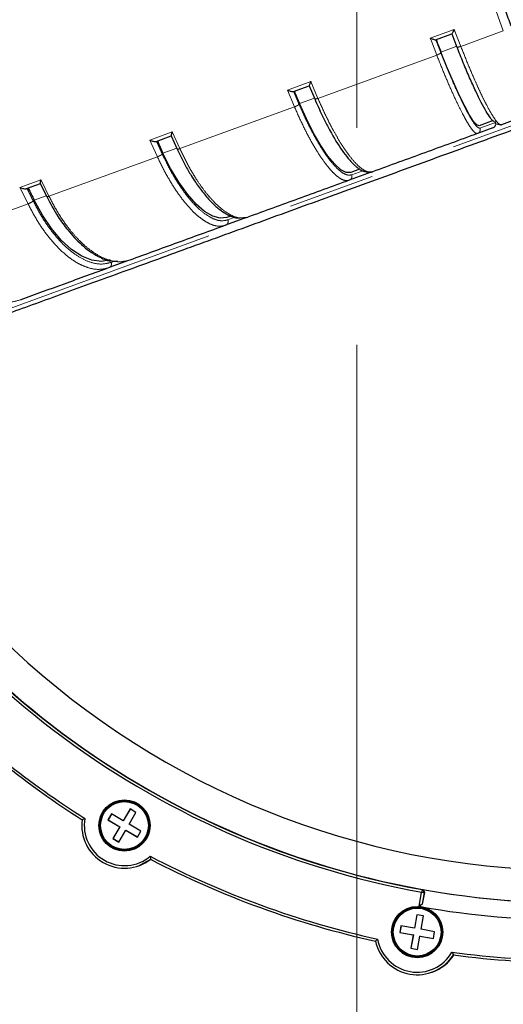
# Model space of a CAD drawing. Units: millimetres. Extents: x 207 to 2007, y 88 to 2868.
# Drawn here: x 1324 to 1394, y 1425 to 1569 of the extents above; entities that cross this region are included whole.
import ezdxf

# ---------------------------------------------------------------- set-up
doc = ezdxf.new("R2010")
doc.units = ezdxf.units.MM
doc.header["$LTSCALE"] = 10
doc.linetypes.add('CENTERX2', pattern=[20.32, 12.7, -2.54, 2.54, -2.54])
doc.linetypes.add('PHANTOM', pattern=[12.7, 6.35, -1.27, 1.27, -1.27, 1.27, -1.27])
doc.layers.add('WAKU', color=7, linetype='Continuous')
doc.styles.add('SLDTEXTSTYLE0', font='TXT', dxfattribs={"width": 0.7, "bigfont": 'bigfont'})
doc.dimstyles.new('SLDDIMSTYLE0', dxfattribs={"dimtxt": 27.285156, "dimasz": 25, "dimexe": 0, "dimexo": 0.0625, "dimgap": 6.821289, "dimtad": 3, "dimdec": 4, "dimlfac": 8, "dimzin": 12, "dimdsep": 46, "dimtxsty": 'SLDTEXTSTYLE0', "dimblk1": 'OPEN30', "dimblk2": 'OPEN30', "dimsah": 1, "dimcen": 0.09, "dimazin": 3, "dimtfac": 1, "dimtofl": 0, "dimtmove": 0, "dimatfit": 3, "dimldrblk": 'OPEN30', "dimfxl": 1, "dimfrac": 2, "dimtolj": 1, "dimtzin": 12, "dimarcsym": 0})
doc.dimstyles.new('SLDDIMSTYLE1', dxfattribs={"dimtxt": 27.285156, "dimasz": 25, "dimexe": 0, "dimexo": 0.0625, "dimgap": 6.821289, "dimtad": 3, "dimdec": 0, "dimlfac": 0.8, "dimrnd": 1e-09, "dimzin": 12, "dimdsep": 46, "dimtxsty": 'SLDTEXTSTYLE0', "dimblk1": 'OPEN30', "dimblk2": 'OPEN30', "dimsah": 1, "dimcen": 0.09, "dimadec": 0, "dimazin": 3, "dimtfac": 1, "dimtdec": 0, "dimtofl": 0, "dimtmove": 0, "dimatfit": 3, "dimldrblk": 'OPEN30', "dimfxl": 1, "dimfrac": 2, "dimtolj": 1, "dimtzin": 12, "dimarcsym": 0})

# ---------------------------------------------------------------- blocks, each defined once
blk = doc.blocks.new('_Open30')
at = {"color": 0, "linetype": 'ByBlock', "lineweight": -2}
for p, q in [((-1, 0.267949), (0, 0)), ((0, 0), (-1, -0.267949)), ((0, 0), (-1, 0))]:
    blk.add_line(p, q, dxfattribs=at)
blk = doc.blocks.new('_D')
at = {"layer": 'WAKU'}
blk.add_line((1372.91, 1361.58), (1372.91, 1348.72), dxfattribs=at)
blk.add_arc((1372.91, 1649.79), 291.07, 270, 290, dxfattribs=at)
at = {"layer": 'WAKU', "xscale": 25, "yscale": 25}
for p, rotation in [((1472.46, 1376.28, 0.71), 17.5454551679), ((1372.91, 1358.72, 0.71), 182.4545448321)]:
    blk.add_blockref('_Open30', p, dxfattribs=dict(at, rotation=rotation))
at = {"layer": 'WAKU', "insert": (1386.85, 1387.86), "char_height": 23.812, "attachment_point": 1, "rotation": 10, "style": 'SLDTEXTSTYLE0'}
blk.add_mtext('20°', dxfattribs=at)
blk = doc.blocks.new('_D_1')
at = {"layer": 'WAKU'}
for p, q in [((1561.19, 1607.41), (1561.19, 1255.99)), ((1175.54, 1576.68), (1175.54, 1255.99)), ((1325.46, 1334.27), (1318.3, 1334.27)), ((1318.3, 1334.27), (1318.3, 1302.52)), ((1411.27, 1334.27), (1418.43, 1334.27)), ((1418.43, 1334.27), (1418.43, 1302.52)), ((1318.3, 1302.52), (1325.46, 1302.52)), ((1418.43, 1302.52), (1411.27, 1302.52)), ((1175.54, 1265.99), (1561.19, 1265.99))]:
    blk.add_line(p, q, dxfattribs=at)
at = {"layer": 'WAKU', "xscale": 25, "yscale": 25, "rotation": 180}
blk.add_blockref('_Open30', (1175.54, 1265.99, 0.71), dxfattribs=at)
at = {"layer": 'WAKU', "xscale": 25, "yscale": 25}
blk.add_blockref('_Open30', (1561.19, 1265.99, 0.71), dxfattribs=at)
at = {"layer": 'WAKU', "char_height": 23.812, "attachment_point": 1, "style": 'SLDTEXTSTYLE0'}
for s, insert in [('12.146', (1325.46, 1333.21)), ('309', (1344.55, 1296.69))]:
    blk.add_mtext(s, dxfattribs=dict(at, insert=insert))

msp = doc.modelspace()

# ---------------------------------------------------------------- linework, layer by layer
at = {"color": 8, "linetype": 'PHANTOM', "lineweight": 18}
for p, q in [((1394.31948, 1567.117287), (1392.759831, 1571.522697)), ((1383.616025, 1566.06425), (1387.133851, 1567.344634)), ((1387.133851, 1567.344634), (1388.102966, 1564.854661)), ((1383.616025, 1566.06425), (1383.796566, 1565.599895)), ((1388.102966, 1564.854661), (1394.31948, 1567.117287)), ((1384.585116, 1563.574269), (1383.796566, 1565.599895)), ((1387.498521, 1564.858837), (1385.198755, 1564.02179)), ((1367.208378, 1557.249653), (1384.585116, 1563.574269)), ((1362.73421, 1558.463891), (1366.166346, 1559.713087)), ((1366.166346, 1559.713087), (1367.208378, 1557.249653)), ((1363.776223, 1556.000451), (1362.73421, 1558.463891)), ((1366.678456, 1557.280953), (1364.500265, 1556.488156)), ((1291.575749, 1515.400674), (1405.641194, 1556.917101)), ((1346.995018, 1549.892592), (1363.776223, 1556.000451)), ((1393.16729, 1553.713004), (1390.909574, 1552.891262)), ((1342.602927, 1551.136703), (1345.882565, 1552.330394)), ((1345.882565, 1552.330394), (1346.995018, 1549.892592)), ((1342.602927, 1551.136703), (1342.809781, 1550.681926)), ((1343.715359, 1548.698894), (1342.809781, 1550.681926)), ((1327.85632, 1542.926676), (1343.715359, 1548.698894)), ((1346.537393, 1549.950205), (1344.534312, 1549.221143)), ((1373.76366, 1546.65066), (1372.137354, 1546.058733)), ((1323.614008, 1544.225302), (1326.677311, 1545.340253)), ((1324.792991, 1541.811715), (1323.614008, 1544.225302)), ((1326.677311, 1545.340253), (1326.896382, 1544.889922)), ((1326.896382, 1544.889922), (1327.85632, 1542.926676)), ((1327.467544, 1543.009348), (1325.689505, 1542.362195)), ((1310.164786, 1536.487484), (1324.792991, 1541.811715)), ((1355.056496, 1539.841809), (1354.031647, 1539.468795)), ((1337.468514, 1533.440307), (1336.944873, 1533.249717))]:
    msp.add_line(p, q, dxfattribs=at)
at = {"color": 7, "linetype": 'Continuous', "lineweight": 25}
for p, q in [((1384.423213, 1565.827976), (1386.786433, 1566.688118)), ((1386.786433, 1566.688118), (1386.786799, 1566.688251)), ((1386.788987, 1566.689097), (1387.541103, 1564.756653)), ((1363.605576, 1558.250976), (1365.911229, 1559.090165)), ((1365.910999, 1559.095285), (1366.724919, 1557.171113)), ((1392.798281, 1552.913583), (1390.539248, 1552.091362)), ((1392.856645, 1553.999002), (1390.780133, 1553.243213)), ((1393.16729, 1553.713004), (1393.092751, 1553.917215)), ((1393.312616, 1553.5019), (1393.971581, 1553.356179)), ((1393.94388, 1553.408288), (1394.043791, 1553.366911)), ((1343.524828, 1550.942182), (1345.728036, 1551.744084)), ((1345.716067, 1551.750065), (1346.591274, 1549.832134)), ((1374.994846, 1546.433662), (1371.781254, 1545.264011)), ((1373.304061, 1546.882443), (1372.006352, 1546.410115)), ((1374.985983, 1546.514243), (1375.200427, 1546.508488)), ((1324.571808, 1544.043847), (1326.629696, 1544.792856)), ((1326.586852, 1544.812268), (1327.532105, 1542.877195)), ((1354.460345, 1540.023891), (1353.899142, 1539.81963)), ((1356.762541, 1539.797646), (1353.70087, 1538.683289)), ((1355.932887, 1539.768921), (1356.721413, 1539.798227)), ((1356.617138, 1539.837361), (1356.968124, 1539.872472)), ((1339.496172, 1533.513202), (1336.650012, 1532.477284)), ((1338.746335, 1533.413854), (1339.035816, 1533.407857)), ((1336.982356, 1452.548139), (1336.482558, 1451.682195)), ((1336.992342, 1452.542378), (1336.499414, 1451.68833)), ((1338.714058, 1451.54802), (1336.982356, 1452.548139)), ((1339.713647, 1453.279926), (1338.714058, 1451.54802)), ((1339.72364, 1453.274147), (1338.730914, 1451.554155)), ((1339.579912, 1451.047952), (1340.579501, 1452.779857)), ((1340.579501, 1452.779857), (1339.713647, 1453.279926)), ((1333.112462, 1451.884281), (1332.712872, 1451.702389)), ((1336.499414, 1451.68833), (1336.482558, 1451.682195)), ((1336.482558, 1451.682195), (1338.214267, 1450.682059)), ((1336.499414, 1451.68833), (1338.231122, 1450.688194)), ((1338.214267, 1450.682059), (1337.21468, 1448.950174)), ((1338.231122, 1450.688194), (1337.231535, 1448.956309)), ((1338.231122, 1450.688194), (1338.214267, 1450.682059)), ((1338.730914, 1451.554155), (1338.714058, 1451.54802)), ((1341.311623, 1450.047836), (1339.579912, 1451.047952)), ((1338.080534, 1448.450106), (1339.080123, 1450.182011)), ((1339.09697, 1450.188143), (1339.080123, 1450.182011)), ((1339.080123, 1450.182011), (1340.811831, 1449.181874)), ((1339.09697, 1450.188143), (1340.818695, 1449.193788)), ((1340.811831, 1449.181874), (1341.311623, 1450.047836)), ((1337.231535, 1448.956309), (1337.21468, 1448.950174)), ((1337.21468, 1448.950174), (1338.080534, 1448.450106)), ((1337.231535, 1448.956309), (1338.087404, 1448.462002)), ((1342.671834, 1446.363375), (1342.724144, 1445.920506)), ((1341.043149, 1444.994992), (1341.090906, 1445.012375)), ((1341.104952, 1445.017487), (1341.152709, 1445.034869)), ((1382.002942, 1439.029951), (1382.371661, 1441.122573)), ((1382.446261, 1441.494724), (1382.371661, 1441.122573)), ((1382.371661, 1441.122573), (1382.749299, 1441.060495)), ((1382.788642, 1441.074815), (1382.445559, 1439.336602)), ((1382.749299, 1441.060495), (1382.445559, 1439.336602)), ((1382.446261, 1441.494724), (1382.494014, 1441.512105)), ((1382.446261, 1441.494724), (1382.749299, 1441.060495)), ((1382.494014, 1441.512105), (1382.788642, 1441.074815)), ((1382.788642, 1441.074815), (1382.749299, 1441.060495)), ((1382.445559, 1439.336602), (1382.002942, 1439.029951)), ((1381.662881, 1437.820179), (1381.315855, 1435.850657)), ((1381.678175, 1437.81748), (1381.33271, 1435.856792)), ((1382.647457, 1437.646438), (1381.662881, 1437.820179)), ((1382.300431, 1435.676916), (1382.647457, 1437.646438)), ((1379.346704, 1436.198121), (1379.173185, 1435.213368)), ((1379.362002, 1436.195423), (1379.190041, 1435.219503)), ((1381.315855, 1435.850657), (1379.346704, 1436.198121)), ((1379.190041, 1435.219503), (1379.173185, 1435.213368)), ((1379.173185, 1435.213368), (1381.142336, 1434.865904)), ((1379.190041, 1435.219503), (1381.159192, 1434.872039)), ((1381.142336, 1434.865904), (1380.79531, 1432.896382)), ((1381.159192, 1434.872039), (1380.812165, 1432.902517)), ((1381.159192, 1434.872039), (1381.142336, 1434.865904)), ((1381.33271, 1435.856792), (1381.315855, 1435.850657)), ((1384.269582, 1435.329452), (1382.300431, 1435.676916)), ((1384.096063, 1434.344699), (1384.269582, 1435.329452)), ((1375.937443, 1434.250384), (1375.625725, 1433.940057)), ((1381.779891, 1432.722643), (1382.126913, 1434.692163)), ((1382.143768, 1434.698298), (1382.126913, 1434.692163)), ((1382.126913, 1434.692163), (1384.096063, 1434.344699)), ((1382.143768, 1434.698298), (1384.097621, 1434.353532)), ((1380.812165, 1432.902517), (1380.79531, 1432.896382)), ((1380.79531, 1432.896382), (1381.779891, 1432.722643)), ((1380.812165, 1432.902517), (1381.781448, 1432.731475)), ((1386.807552, 1432.332296), (1387.009708, 1431.9313)), ((1383.867435, 1429.401404), (1383.915193, 1429.418786)), ((1383.929239, 1429.423899), (1383.976992, 1429.44128))]:
    msp.add_line(p, q, dxfattribs=at)
at = {"color": 7, "linetype": 'Continuous', "lineweight": 25, "flags": 128}
for points in [[(1384.486576, 1565.851039), (1384.575585, 1565.622233), (1384.664595, 1565.393477), (1384.753608, 1565.164762), (1384.842631, 1564.93608), (1384.931654, 1564.707448), (1385.020682, 1564.478857), (1385.109718, 1564.250299), (1385.198755, 1564.02179)], [(1390.780133, 1553.243213), (1390.451951, 1553.357206), (1389.983155, 1553.880195), (1389.387234, 1554.797127), (1388.68133, 1556.081626), (1387.885752, 1557.696742), (1387.023391, 1559.595998), (1386.119051, 1561.724765), (1385.198755, 1564.02179)], [(1363.734246, 1558.297808), (1363.829904, 1558.071423), (1363.92559, 1557.845097), (1364.021299, 1557.618818), (1364.117042, 1557.392582), (1364.212803, 1557.166403), (1364.308596, 1556.940274), (1364.404419, 1556.714186), (1364.500265, 1556.488156)], [(1372.006352, 1546.410115), (1371.34542, 1546.402998), (1370.553447, 1546.80836), (1369.65322, 1547.614534), (1368.670635, 1548.798329), (1367.633963, 1550.325693), (1366.573025, 1552.152673), (1365.518343, 1554.22672), (1364.500265, 1556.488156)], [(1343.716299, 1551.011872), (1343.818381, 1550.787824), (1343.920509, 1550.563842), (1344.022685, 1550.339918), (1344.124912, 1550.116042), (1344.227185, 1549.892233), (1344.329511, 1549.668482), (1344.431889, 1549.44478), (1344.534312, 1549.221143)], [(1353.899142, 1539.81963), (1352.916866, 1539.695553), (1351.81279, 1539.987318), (1350.618688, 1540.686531), (1349.368902, 1541.773072), (1348.099396, 1543.215692), (1346.84669, 1544.972875), (1345.646819, 1546.994077), (1344.534312, 1549.221143)], [(1324.822356, 1544.135039), (1324.930512, 1543.913202), (1325.038722, 1543.691434), (1325.147015, 1543.469736), (1325.255378, 1543.248093), (1325.363803, 1543.026523), (1325.472295, 1542.805016), (1325.580873, 1542.583571), (1325.689505, 1542.362195)], [(1336.810946, 1533.600035), (1335.524977, 1533.365423), (1334.125956, 1533.549837), (1332.654122, 1534.147963), (1331.151818, 1535.142596), (1329.662277, 1536.50513), (1328.228338, 1538.196349), (1326.891256, 1540.167611), (1325.689505, 1542.362195)], [(1341.090906, 1445.012375), (1341.167551, 1445.040846), (1342.771902, 1445.937888)], [(1341.104952, 1445.017487), (1341.181589, 1445.045955), (1342.785948, 1445.943)], [(1341.152709, 1445.034869), (1341.229346, 1445.063338), (1342.833705, 1445.960383)]]:
    msp.add_lwpolyline(points, dxfattribs=at)
at = {"color": 7, "linetype": 'Continuous', "lineweight": 25}
for centre, radius in [((1338.897786, 1450.865492), 3.749744), ((1338.899138, 1450.86602), 3.624685), ((1338.897667, 1450.865479), 3.499698), ((1381.72043, 1435.271864), 3.749451), ((1381.72335, 1435.272782), 3.624511), ((1381.722172, 1435.271497), 3.499774)]:
    msp.add_circle(centre, radius, dxfattribs=at)
for centre, radius, start, end in [((1404.281782, 1563.58935), 119.25, 203.5426888, 16.45998579), ((1404.544336, 1564.530374), 125.004384, 203.16368502, 259.81783318), ((1404.592103, 1564.547764), 125.004395, 203.16368661, 259.81782776), ((1404.535564, 1564.52629), 125.378292, 205.53370109, 259.8179592), ((1404.573706, 1564.479764), 124.934214, 259.82061898, 320.17938102), ((1404.552255, 1564.530942), 133.757913, 225.35611926, 237.51457092), ((1404.543178, 1564.527201), 133.382063, 225.33664736, 237.61982281), ((1338.906288, 1450.868076), 6.249359, 172.32789106, 307.65603444), ((1338.897765, 1450.865039), 5.8744, 170.00829478, 309.97552765), ((1404.525663, 1564.496268), 133.346453, 242.36365643, 257.62022508), ((1404.533903, 1564.498388), 133.720456, 242.46882725, 257.51502041), ((1404.30783, 1563.285504), 126.241636, 259.82332331, 259.99348321), ((1404.518175, 1564.465827), 127.440553, 259.99256088, 279.99688199), ((1381.730193, 1435.273256), 6.248356, 192.31979716, 327.66600504), ((1381.721698, 1435.270313), 5.873487, 190.00007721, 329.98566116), ((1381.778775, 1435.288717), 6.246629, 289.99946083, 327.67681422), ((1381.792821, 1435.29383), 6.246629, 289.99946083, 327.67681422), ((1381.840579, 1435.311212), 6.246629, 289.99941812, 327.67681422), ((1404.519355, 1564.462566), 133.312101, 262.36512644, 277.62435054), ((1404.527853, 1564.46558), 133.687025, 262.47039341, 277.5190855)]:
    msp.add_arc(centre, radius, start, end, dxfattribs=at)
at = {"color": 8, "linetype": 'PHANTOM', "lineweight": 18}
msp.add_arc((1404.562682, 1564.511773), 124.963191, 203.15382133, 320.13946026, dxfattribs=at)
at = {"color": 7, "linetype": 'Continuous', "lineweight": 25}
for points, knots in [([(1395.467399, 1567.803712), (1395.192223, 1568.580786), (1394.700793, 1569.968542), (1394.208362, 1571.359123), (1393.991668, 1571.971049)], [0, 0, 0, 0, 0.5599496612, 1, 1, 1, 1]), ([(1387.133851, 1567.344634), (1387.090988, 1567.252296), (1387.018559, 1567.096268), (1386.911593, 1566.889374), (1386.843456, 1566.762546), (1386.801702, 1566.700055), (1386.791357, 1566.691968), (1386.786433, 1566.688118)], [0, 0, 0, 0, 0.2978352364, 0.5032672404, 0.7762398031, 0.8934862149, 1, 1, 1, 1]), ([(1383.616025, 1566.06425), (1383.712376, 1566.022706), (1383.875192, 1565.952503), (1384.115969, 1565.872145), (1384.278926, 1565.829279), (1384.381549, 1565.819202), (1384.409777, 1565.825147), (1384.423213, 1565.827976)], [0, 0, 0, 0, 0.2973636236, 0.5024970125, 0.7759524668, 0.8933596251, 1, 1, 1, 1]), ([(1392.922254, 1553.854167), (1392.917992, 1553.855571), (1392.802277, 1553.893683), (1392.439599, 1554.35828), (1391.838977, 1555.264858), (1391.10714, 1556.602101), (1390.288872, 1558.261175), (1389.400305, 1560.221521), (1388.470024, 1562.404712), (1387.841214, 1563.99237), (1387.527201, 1564.785211)], [0, 0, 0, 0, 0.0054412431, 0.1477489355, 0.2898157267, 0.4320615267, 0.5743382747, 0.7163952542, 0.8583740774, 1, 1, 1, 1]), ([(1419.146229, 1562.503452), (1414.96249, 1560.980695), (1406.59501, 1557.935182), (1398.227531, 1554.889668), (1394.043791, 1553.366911)], [0, 0, 0, 0, 0.5000000032, 1, 1, 1, 1]), ([(1366.166346, 1559.713087), (1366.128012, 1559.622398), (1366.063235, 1559.469154), (1365.97753, 1559.269989), (1365.931321, 1559.151136), (1365.911192, 1559.096534), (1365.911217, 1559.092219), (1365.911229, 1559.090165)], [0, 0, 0, 0, 0.2978370154, 0.5032782518, 0.7762542417, 0.8934950539, 1, 1, 1, 1]), ([(1362.73421, 1558.463891), (1362.831697, 1558.422761), (1362.996435, 1558.353256), (1363.249958, 1558.27754), (1363.429216, 1558.240603), (1363.54998, 1558.237131), (1363.587647, 1558.246511), (1363.605576, 1558.250976)], [0, 0, 0, 0, 0.297361445, 0.5024934914, 0.7759424551, 0.8933535778, 1, 1, 1, 1]), ([(1366.724919, 1557.171113), (1367.087962, 1556.345248), (1367.696816, 1554.960203), (1368.526042, 1553.317498), (1369.575796, 1551.379188), (1370.685262, 1549.629014), (1371.810498, 1548.214416), (1372.438388, 1547.565843), (1372.939145, 1547.133767), (1373.40266, 1546.799581), (1374.119892, 1546.41538), (1374.697542, 1546.446831), (1375.03945, 1546.465447)], [0, 0, 0, 0, 0.13294724, 0.222963633, 0.2897143463, 0.4978152329, 0.6065381122, 0.6989706901, 0.737474267, 0.7945104874, 0.8783721261, 1, 1, 1, 1]), ([(1292.374937, 1515.03225), (1292.481351, 1515.070981), (1292.694179, 1515.148444), (1294.410315, 1515.773067), (1297.131695, 1516.763568), (1300.93262, 1518.146992), (1305.749576, 1519.90022), (1311.543353, 1522.008983), (1318.256249, 1524.452277), (1325.824109, 1527.206753), (1334.173941, 1530.245843), (1343.225338, 1533.540282), (1352.891139, 1537.058346), (1363.078281, 1540.766163), (1373.688523, 1544.627975), (1384.620182, 1548.606773), (1395.437741, 1552.544043), (1402.609281, 1555.15427), (1406.029249, 1556.399036)], [0, 0, 0, 0, 0.0628471933, 0.1256943902, 0.1885415809, 0.2513887839, 0.3142359986, 0.3770831652, 0.4399303771, 0.5027775647, 0.5656247524, 0.6284719446, 0.6913191322, 0.754166326, 0.8170135455, 0.8798607362, 0.942707927, 1, 1, 1, 1]), ([(1392.798281, 1552.913583), (1392.861483, 1552.943941), (1392.987886, 1553.004658), (1393.125751, 1553.169533), (1393.203303, 1553.366562), (1393.212932, 1553.557076), (1393.180251, 1553.668725), (1393.16729, 1553.713004)], [0, 0, 0, 0, 0.2147247458, 0.429449723, 0.6441703884, 0.8588849596, 1, 1, 1, 1]), ([(1345.882565, 1552.330394), (1345.84999, 1552.2418), (1345.794946, 1552.092093), (1345.73321, 1551.901668), (1345.710462, 1551.791343), (1345.712651, 1551.744865), (1345.723074, 1551.744336), (1345.728036, 1551.744084)], [0, 0, 0, 0, 0.2978327973, 0.5032821386, 0.7762462587, 0.8934854454, 1, 1, 1, 1]), ([(1390.539247, 1552.091362), (1387.96351, 1551.15387), (1382.812035, 1549.278887), (1377.73763, 1547.431954), (1375.200427, 1546.508488)], [0, 0, 0, 0, 0.4999999534, 1, 1, 1, 1]), ([(1342.602927, 1551.136703), (1342.700129, 1551.095468), (1342.864387, 1551.025787), (1343.126779, 1550.953305), (1343.319488, 1550.921257), (1343.456325, 1550.92364), (1343.502738, 1550.936203), (1343.524828, 1550.942182)], [0, 0, 0, 0, 0.2973609843, 0.5024968729, 0.7759422437, 0.8933605338, 1, 1, 1, 1]), ([(1346.591274, 1549.832134), (1346.980536, 1549.024771), (1347.635716, 1547.665873), (1348.572481, 1546.066382), (1349.458969, 1544.692858), (1350.462287, 1543.330723), (1351.460865, 1542.207527), (1352.268292, 1541.444259), (1352.924364, 1540.901901), (1353.5458, 1540.476514), (1354.114812, 1540.164984), (1354.691991, 1539.921205), (1355.262413, 1539.718083), (1355.641657, 1539.751805), (1355.763381, 1539.762628)], [0, 0, 0, 0, 0.1448466525, 0.2437960835, 0.3174964787, 0.4371348605, 0.56537966, 0.6300208238, 0.69125561, 0.7718435169, 0.8269208588, 0.8736033071, 0.9594311784, 1, 1, 1, 1]), ([(1323.614008, 1544.225302), (1323.709513, 1544.183449), (1323.870903, 1544.112722), (1324.138108, 1544.041996), (1324.341153, 1544.013709), (1324.491711, 1544.021084), (1324.545978, 1544.036506), (1324.571808, 1544.043847)], [0, 0, 0, 0, 0.2973579521, 0.5024967094, 0.7759420656, 0.8933560394, 1, 1, 1, 1]), ([(1326.677311, 1545.340253), (1326.651612, 1545.254161), (1326.608187, 1545.108683), (1326.572678, 1544.927814), (1326.574462, 1544.826405), (1326.599224, 1544.788148), (1326.619868, 1544.791338), (1326.629696, 1544.792856)], [0, 0, 0, 0, 0.2978269925, 0.5032651271, 0.7762377971, 0.8934866307, 1, 1, 1, 1]), ([(1371.781254, 1545.264011), (1369.278112, 1544.352941), (1364.271829, 1542.530803), (1359.402692, 1540.758582), (1356.968124, 1539.872472)], [0, 0, 0, 0, 0.5000001615, 1, 1, 1, 1]), ([(1327.531046, 1542.879753), (1328.068817, 1541.870225), (1329.0086, 1540.10602), (1330.429748, 1538.160076), (1331.580441, 1536.828289), (1332.6332, 1535.799306), (1333.792647, 1534.857744), (1335.208625, 1533.994344), (1336.664456, 1533.373312), (1337.59225, 1533.414343), (1337.952616, 1533.430279)], [0, 0, 0, 0, 0.188670855, 0.3297124198, 0.4259016535, 0.519036299, 0.6214245264, 0.740511574, 0.8992113711, 1, 1, 1, 1]), ([(1353.70087, 1538.683289), (1351.319046, 1537.816376), (1346.555398, 1536.08255), (1341.986302, 1534.419535), (1339.701755, 1533.588028)], [0, 0, 0, 0, 0.5000001598, 1, 1, 1, 1]), ([(1336.650012, 1532.477284), (1334.435862, 1531.671399), (1330.007559, 1530.059629), (1325.827442, 1528.538191), (1323.737382, 1527.777471)], [0, 0, 0, 0, 0.4999998711, 1, 1, 1, 1])]:
    msp.add_open_spline(points, degree=3, knots=knots, dxfattribs=at)
at = {"color": 8, "linetype": 'PHANTOM', "lineweight": 18}
for points, knots in [([(1385.190838, 1563.934844), (1385.106865, 1564.150371), (1384.968555, 1564.505355), (1384.775937, 1565.000086), (1384.612966, 1565.418818), (1384.504331, 1565.698094), (1384.450013, 1565.837731)], [0, 0, 0, 0, 0.3399991393, 0.5599979591, 0.7800001865, 1, 1, 1, 1]), ([(1386.786376, 1566.688098), (1386.924642, 1566.332699), (1387.171545, 1565.69806), (1387.418528, 1565.064137), (1387.527201, 1564.785211)], [0, 0, 0, 0, 0.5599999977, 1, 1, 1, 1]), ([(1387.527201, 1564.785211), (1387.536449, 1564.7679), (1387.554941, 1564.733284), (1387.707563, 1564.742449), (1387.900014, 1564.785407), (1388.03532, 1564.831578), (1388.102966, 1564.854661)], [0, 0, 0, 0, 0.2796510046, 0.5592066969, 0.7796258103, 1, 1, 1, 1]), ([(1388.102966, 1564.854661), (1388.422124, 1564.048057), (1389.065858, 1562.421157), (1389.917763, 1560.418109), (1390.643663, 1558.794049), (1391.246618, 1557.512245), (1391.871744, 1556.260097), (1392.514303, 1555.079247), (1393.139455, 1554.092379), (1393.648437, 1553.460099), (1393.852679, 1553.424282), (1393.94388, 1553.408288)], [0, 0, 0, 0, 0.1261919253, 0.2545259566, 0.3413300283, 0.4290878936, 0.5177999974, 0.6321390302, 0.7566539012, 0.8913384114, 1, 1, 1, 1]), ([(1385.190838, 1563.934844), (1385.177172, 1563.909194), (1385.149846, 1563.857904), (1384.987279, 1563.752344), (1384.789062, 1563.653114), (1384.653092, 1563.600548), (1384.585116, 1563.574269)], [0, 0, 0, 0, 0.2796580115, 0.5591973588, 0.7796277712, 1, 1, 1, 1]), ([(1390.539247, 1552.091362), (1390.418633, 1552.107057), (1390.185871, 1552.137347), (1389.68709, 1552.742516), (1389.201729, 1553.482794), (1388.764593, 1554.234602), (1388.190873, 1555.304773), (1387.446568, 1556.81472), (1386.512745, 1558.875755), (1385.549887, 1561.137479), (1384.904889, 1562.766597), (1384.585116, 1563.574269)], [0, 0, 0, 0, 0.1395889908, 0.2693811422, 0.3505143518, 0.4272812936, 0.4996812645, 0.627881021, 0.7540006091, 0.8780402862, 1, 1, 1, 1]), ([(1385.190838, 1563.934844), (1385.50615, 1563.138529), (1386.136994, 1561.545343), (1387.069212, 1559.358622), (1387.95757, 1557.400371), (1388.776215, 1555.74063), (1389.50453, 1554.413854), (1390.114665, 1553.479827), (1390.604418, 1552.920818), (1390.80794, 1552.901106), (1390.909574, 1552.891262)], [0, 0, 0, 0, 0.1250982482, 0.2502835988, 0.3752586232, 0.5003891416, 0.6255473393, 0.7505154474, 0.8754129698, 1, 1, 1, 1]), ([(1364.446432, 1556.384498), (1364.356041, 1556.597689), (1364.207162, 1556.948829), (1363.999974, 1557.438253), (1363.824741, 1557.852523), (1363.707998, 1558.128848), (1363.649627, 1558.267009)], [0, 0, 0, 0, 0.3399976935, 0.5599972243, 0.77999962, 1, 1, 1, 1]), ([(1366.725878, 1557.214149), (1366.723208, 1557.1925), (1366.717868, 1557.149211), (1366.840539, 1557.147472), (1367.012974, 1557.183147), (1367.143249, 1557.227487), (1367.208378, 1557.249653)], [0, 0, 0, 0, 0.2796533811, 0.5592024155, 0.7796306675, 1, 1, 1, 1]), ([(1367.208378, 1557.249653), (1367.557326, 1556.453889), (1368.261143, 1554.848855), (1369.256153, 1552.89788), (1370.139148, 1551.331022), (1370.901135, 1550.107079), (1371.723746, 1548.926844), (1372.614107, 1547.836063), (1373.548959, 1546.962419), (1374.377394, 1546.450771), (1374.800017, 1546.494848), (1374.985983, 1546.514243)], [0, 0, 0, 0, 0.1265499154, 0.2552475896, 0.3422977213, 0.4303045909, 0.5192677948, 0.6339313457, 0.7587986406, 0.8938648972, 1, 1, 1, 1]), ([(1364.446432, 1556.384498), (1364.421402, 1556.354711), (1364.37135, 1556.295147), (1364.186524, 1556.181489), (1363.977805, 1556.078436), (1363.843411, 1556.026444), (1363.776223, 1556.000451)], [0, 0, 0, 0, 0.2796457077, 0.5591980221, 0.7796288633, 1, 1, 1, 1]), ([(1371.781254, 1545.264011), (1371.527973, 1545.231421), (1371.039187, 1545.16853), (1370.218798, 1545.656619), (1369.483815, 1546.306067), (1368.857549, 1546.989013), (1368.070799, 1547.981675), (1367.101531, 1549.409726), (1365.955423, 1551.393504), (1364.831049, 1553.596437), (1364.125844, 1555.203643), (1363.776223, 1556.000451)], [0, 0, 0, 0, 0.1395886888, 0.2693806387, 0.3505139525, 0.4272808266, 0.4996808501, 0.6278808685, 0.7540004809, 0.8780402381, 1, 1, 1, 1]), ([(1364.446432, 1556.384498), (1364.791312, 1555.598946), (1365.481313, 1554.027294), (1366.571759, 1551.898147), (1367.663934, 1550.014093), (1368.731607, 1548.444973), (1369.744744, 1547.221891), (1370.668467, 1546.401984), (1371.490494, 1545.963922), (1371.921913, 1546.027155), (1372.137354, 1546.058733)], [0, 0, 0, 0, 0.1250984593, 0.2502840114, 0.3752587777, 0.5003897139, 0.6255480708, 0.7505155657, 0.8754133184, 1, 1, 1, 1]), ([(1390.909574, 1552.891262), (1390.928807, 1552.811106), (1390.967271, 1552.650797), (1390.902851, 1552.407505), (1390.759224, 1552.201414), (1390.612572, 1552.128046), (1390.539247, 1552.091362)], [0, 0, 0, 0, 0.2500043504, 0.4999974928, 0.7499998985, 1, 1, 1, 1]), ([(1344.43613, 1549.101344), (1344.339543, 1549.312279), (1344.180459, 1549.659703), (1343.959207, 1550.144012), (1343.772133, 1550.55397), (1343.647555, 1550.827444), (1343.585266, 1550.96418)], [0, 0, 0, 0, 0.3399982704, 0.5599969767, 0.7799997386, 1, 1, 1, 1]), ([(1344.43613, 1549.101344), (1344.400359, 1549.067647), (1344.328829, 1549.000267), (1344.125602, 1548.87991), (1343.91063, 1548.774582), (1343.780444, 1548.724121), (1343.715359, 1548.698894)], [0, 0, 0, 0, 0.2796489136, 0.5591980181, 0.7796279064, 1, 1, 1, 1]), ([(1353.70087, 1538.683289), (1353.319482, 1538.604072), (1352.583472, 1538.451198), (1351.452507, 1538.826251), (1350.47648, 1539.387961), (1349.667573, 1540.004434), (1348.675113, 1540.922222), (1347.488596, 1542.271199), (1346.137499, 1544.180374), (1344.857152, 1546.32653), (1344.093805, 1547.912576), (1343.715359, 1548.698894)], [0, 0, 0, 0, 0.1395885584, 0.2693804151, 0.3505140101, 0.4272808744, 0.4996809309, 0.6278809636, 0.7540004091, 0.8780403131, 1, 1, 1, 1]), ([(1344.43613, 1549.101344), (1344.809569, 1548.326185), (1345.556708, 1546.775325), (1346.799935, 1544.701799), (1348.088966, 1542.889369), (1349.397114, 1541.407801), (1350.685325, 1540.284827), (1351.911883, 1539.575145), (1353.054808, 1539.253881), (1353.706305, 1539.397216), (1354.031647, 1539.468795)], [0, 0, 0, 0, 0.1250983262, 0.2502840904, 0.3752589044, 0.5003899088, 0.6255480596, 0.7505154843, 0.8754133948, 1, 1, 1, 1]), ([(1346.614299, 1549.894132), (1346.599891, 1549.868212), (1346.571081, 1549.816381), (1346.6617, 1549.802975), (1346.810942, 1549.830208), (1346.933664, 1549.871799), (1346.995018, 1549.892592)], [0, 0, 0, 0, 0.279650782, 0.5591964727, 0.7796215004, 1, 1, 1, 1]), ([(1346.995018, 1549.892592), (1347.372733, 1549.107299), (1348.134572, 1547.523386), (1349.267796, 1545.622713), (1350.302518, 1544.111072), (1351.218086, 1542.943027), (1352.23143, 1541.832253), (1353.361135, 1540.828402), (1354.595005, 1540.064372), (1355.723139, 1539.668074), (1356.348186, 1539.786433), (1356.617138, 1539.837361)], [0, 0, 0, 0, 0.127074045, 0.2563043962, 0.3437150943, 0.4320859047, 0.5214175163, 0.6365556239, 0.761940349, 0.8975652073, 1, 1, 1, 1]), ([(1372.137354, 1546.058733), (1372.1568, 1545.978654), (1372.195691, 1545.8185), (1372.13456, 1545.576405), (1371.995639, 1545.372029), (1371.852715, 1545.300016), (1371.781254, 1545.264011)], [0, 0, 0, 0, 0.2500051268, 0.4999989309, 0.7500039779, 1, 1, 1, 1]), ([(1325.54942, 1542.227143), (1325.446975, 1542.435948), (1325.278243, 1542.779862), (1325.043702, 1543.259328), (1324.845428, 1543.665215), (1324.713453, 1543.935994), (1324.647465, 1544.071384)], [0, 0, 0, 0, 0.3399977453, 0.5599975604, 0.7799992617, 1, 1, 1, 1]), ([(1327.541061, 1542.881862), (1327.549922, 1542.871357), (1327.567623, 1542.85037), (1327.688677, 1542.870454), (1327.800443, 1542.907937), (1327.85632, 1542.926676)], [0, 0, 0, 0, 0.3338762164, 0.6669742459, 1, 1, 1, 1]), ([(1327.85632, 1542.926676), (1328.261224, 1542.151277), (1329.077902, 1540.587322), (1330.341741, 1538.734197), (1331.519864, 1537.274731), (1332.580575, 1536.159588), (1333.774272, 1535.114128), (1335.129715, 1534.194029), (1336.648182, 1533.526713), (1338.229833, 1533.227855), (1339.199364, 1533.465095), (1339.701755, 1533.588028)], [0, 0, 0, 0, 0.1217854005, 0.2456375104, 0.3294105189, 0.4141034554, 0.4997175177, 0.6100636203, 0.7302299967, 0.8602106685, 1, 1, 1, 1]), ([(1325.54942, 1542.227143), (1325.503729, 1542.189837), (1325.412362, 1542.115235), (1325.194988, 1541.989731), (1324.978117, 1541.883711), (1324.854694, 1541.835711), (1324.792991, 1541.811715)], [0, 0, 0, 0, 0.2796480134, 0.5592036278, 0.7796332477, 1, 1, 1, 1]), ([(1336.650012, 1532.477284), (1336.147564, 1532.354005), (1335.177934, 1532.116099), (1333.753491, 1532.384334), (1332.549673, 1532.86314), (1331.568177, 1533.416789), (1330.381311, 1534.263825), (1328.989513, 1535.538084), (1327.444705, 1537.376753), (1326.016961, 1539.46926), (1325.198674, 1541.035311), (1324.792991, 1541.811715)], [0, 0, 0, 0, 0.1395889059, 0.2693804597, 0.3505138472, 0.4272809775, 0.4996809027, 0.6278809162, 0.7540004375, 0.8780403654, 1, 1, 1, 1]), ([(1325.54942, 1542.227143), (1325.949846, 1541.461808), (1326.750977, 1539.930604), (1328.138603, 1537.909623), (1329.613653, 1536.164909), (1331.149084, 1534.766059), (1332.697238, 1533.737688), (1334.209996, 1533.132187), (1335.656175, 1532.921296), (1336.515665, 1533.140335), (1336.944873, 1533.249717)], [0, 0, 0, 0, 0.1250984361, 0.2502839512, 0.3752590018, 0.5003898703, 0.6255484214, 0.7505154712, 0.875413417, 1, 1, 1, 1]), ([(1354.031647, 1539.468795), (1354.051476, 1539.388855), (1354.091131, 1539.22898), (1354.035857, 1538.989015), (1353.905302, 1538.787684), (1353.769014, 1538.718087), (1353.70087, 1538.683289)], [0, 0, 0, 0, 0.2500044413, 0.4999972091, 0.7500018703, 1, 1, 1, 1]), ([(1310.164786, 1536.487484), (1310.594773, 1535.721215), (1311.462044, 1534.175674), (1312.846368, 1532.366405), (1314.156773, 1530.955079), (1315.351388, 1529.88868), (1316.711373, 1528.903738), (1318.27545, 1528.059582), (1320.054712, 1527.487182), (1321.937609, 1527.297971), (1323.12309, 1527.61381), (1323.737382, 1527.777471)], [0, 0, 0, 0, 0.1217854133, 0.2456374825, 0.3294103319, 0.4141034086, 0.4997174069, 0.6100636168, 0.7302296785, 0.8602104224, 1, 1, 1, 1]), ([(1336.944873, 1533.249717), (1336.96524, 1533.169973), (1337.005972, 1533.010489), (1336.959005, 1532.773553), (1336.840318, 1532.576537), (1336.713447, 1532.510368), (1336.650012, 1532.477284)], [0, 0, 0, 0, 0.2500049402, 0.5000007471, 0.750001811, 1, 1, 1, 1])]:
    msp.add_open_spline(points, degree=3, knots=knots, dxfattribs=at)
at = {"layer": 'WAKU', "linetype": 'CENTERX2', "lineweight": 18, "ltscale": 1.25}
msp.add_line((1372.906026, 2029.168919), (1372.906026, 1384.162786), dxfattribs=at)

# ---------------------------------------------------------------- dimensions: what is measured, and where the dimension line sits
at = {"layer": 'WAKU'}
dim = msp.add_angular_dim_2l(base=(1423.449765, 1363.145747), line1=((1372.906026, 1371.57624), (1372.906026, 2035.635595)), line2=((1469.301464, 1384.949243), (1363.393273, 1675.929606)), dimstyle='SLDDIMSTYLE0', dxfattribs=at)
dim.commit()
dim.dimension.update_dxf_attribs({"geometry": '_D', "text_midpoint": (1423.449765, 1363.145747), "dimtype": 162})
dim = msp.add_linear_dim(base=(1561.187849, 1265.993968), p1=(1175.542485, 1586.677152), p2=(1561.187849, 1617.411868), dimstyle='SLDDIMSTYLE1', dxfattribs=at)
dim.commit()
dim.dimension.update_dxf_attribs({"geometry": '_D_1', "text_midpoint": (1368.365167, 1265.993968), "dimtype": 160})

doc.saveas('drawing.dxf')
